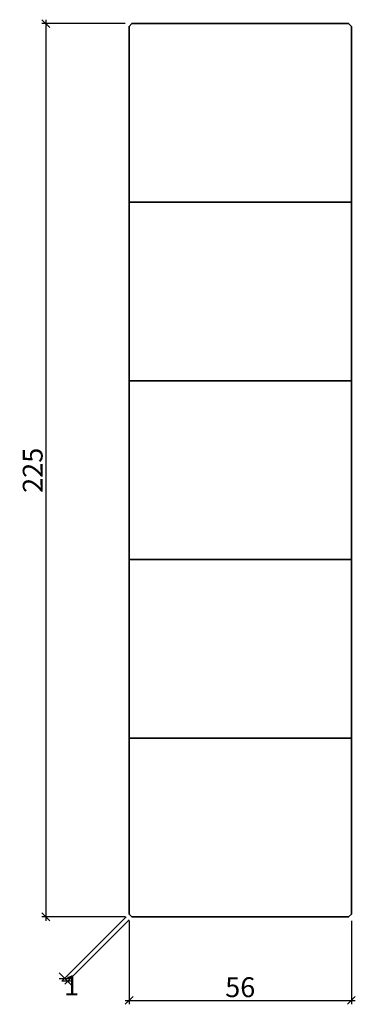
# Model space of a CAD drawing. Units: millimetres. Extents: x -28 to 57, y -22 to 226.
import ezdxf

# ---------------------------------------------------------------- set-up
doc = ezdxf.new("R2010")
doc.units = ezdxf.units.MM
doc.header["$LTSCALE"] = 50
doc.layers.add('A-------D1-', color=1, linetype='Continuous')
doc.layers.add('K-27--35ED-', color=3, linetype='Continuous', lineweight=35)
doc.styles.add('ISO', font='isocp.shx')
doc.dimstyles.new('Sve Iso - Annotative', dxfattribs={"dimscale": 0, "dimtxt": 3, "dimasz": 3, "dimexe": 1, "dimexo": 4, "dimgap": 0.8, "dimtad": 1, "dimtoh": 1, "dimdec": 0, "dimzin": 3, "dimdsep": 46, "dimtxsty": 'ISO', "dimblk": 'OBLIQUE', "dimcen": 2.5, "dimdle": 1, "dimclrd": 256, "dimclrt": 3, "dimazin": 2, "dimtfac": 0.75, "dimtdec": 0, "dimtix": 1, "dimtmove": 2, "dimatfit": 2, "dimldrblk": 'OPEN90', "dimfxl": 1, "dimtolj": 1, "dimtzin": 0, "dimarcsym": 0})

# ---------------------------------------------------------------- blocks, each defined once
blk = doc.blocks.new('_Oblique')
at = {"color": 0, "linetype": 'ByBlock', "lineweight": -2}
blk.add_line((-0.5, -0.5), (0.5, 0.5), dxfattribs=at)
blk = doc.blocks.new('*D217')
at = {"layer": 'A-------D1-', "color": 0, "lineweight": -2, "transparency": 16777216}
for p, q in [((0, -1), (0, -22.01)), ((56, -1), (56, -22.01))]:
    blk.add_line(p, q, dxfattribs=at)
at = {"layer": 'A-------D1-', "lineweight": -2, "transparency": 16777216}
blk.add_line((-1, -21.01), (57, -21.01), dxfattribs=at)
at = {"layer": 'DEFPOINTS', "color": 0, "transparency": 16777216}
for p in [(0, 0), (56, 0), (56, -21.01)]:
    blk.add_point(p, dxfattribs=at)
at = {"layer": 'A-------D1-', "lineweight": -2, "transparency": 16777216, "xscale": 2, "yscale": 2, "zscale": 2, "rotation": 180}
blk.add_blockref('_Oblique', (0, -21.01), dxfattribs=at)
at = {"layer": 'A-------D1-', "lineweight": -2, "transparency": 16777216, "xscale": 2, "yscale": 2, "zscale": 2}
blk.add_blockref('_Oblique', (56, -21.01), dxfattribs=at)
at = {"layer": 'A-------D1-', "color": 4, "transparency": 16777216, "insert": (28, -17.71), "char_height": 5, "attachment_point": 5, "style": 'ISO'}
blk.add_mtext('\\A1;56', dxfattribs=at)
blk = doc.blocks.new('_Open90')
at = {"color": 0, "linetype": 'ByBlock', "lineweight": -2}
for p, q in [((0, 0), (-1, 0)), ((-0.5, 0.5), (0, 0)), ((0, 0), (-0.5, -0.5))]:
    blk.add_line(p, q, dxfattribs=at)
blk = doc.blocks.new('*D218')
at = {"layer": 'A-------D1-', "lineweight": -2, "transparency": 16777216}
blk.add_line((-21, 226), (-21, -1), dxfattribs=at)
at = {"layer": 'A-------D1-', "color": 0, "lineweight": -2, "transparency": 16777216}
for p, q in [((-1, 225), (-22, 225)), ((-1, 0), (-22, 0))]:
    blk.add_line(p, q, dxfattribs=at)
at = {"layer": 'DEFPOINTS', "color": 0, "transparency": 16777216}
for p in [(0, 225), (-21, 0), (0, 0)]:
    blk.add_point(p, dxfattribs=at)
at = {"layer": 'A-------D1-', "lineweight": -2, "transparency": 16777216, "xscale": 2, "yscale": 2, "zscale": 2}
for p, rotation in [((-21, 225), 90), ((-21, 0), 270)]:
    blk.add_blockref('_Oblique', p, dxfattribs=dict(at, rotation=rotation))
at = {"layer": 'A-------D1-', "color": 4, "transparency": 16777216, "insert": (-24.3, 112.5), "char_height": 5, "attachment_point": 5, "rotation": 90, "style": 'ISO'}
blk.add_mtext('\\A1;225', dxfattribs=at)
blk = doc.blocks.new('*D219')
at = {"layer": 'A-------D1-', "color": 0, "lineweight": -2, "transparency": 16777216}
for p, q in [((-0.71, 0), (-16.93, -16.22)), ((0, -0.71), (-16.22, -16.93))]:
    blk.add_line(p, q, dxfattribs=at)
at = {"layer": 'A-------D1-', "lineweight": -2, "transparency": 16777216}
for p, q in [((-16.22, -15.51), (-17.64, -14.1)), ((-16.22, -15.51), (-15.51, -16.22)), ((-15.51, -16.22), (-14.1, -17.64))]:
    blk.add_line(p, q, dxfattribs=at)
at = {"layer": 'DEFPOINTS', "color": 0, "transparency": 16777216}
for p in [(0, 0.71), (0.71, 0), (-15.51, -16.22)]:
    blk.add_point(p, dxfattribs=at)
at = {"layer": 'A-------D1-', "lineweight": -2, "transparency": 16777216, "xscale": 2, "yscale": 2, "zscale": 2}
for p, rotation in [((-16.22, -15.51), 315), ((-15.51, -16.22), 135)]:
    blk.add_blockref('_Oblique', p, dxfattribs=dict(at, rotation=rotation))
at = {"layer": 'A-------D1-', "color": 4, "transparency": 16777216, "insert": (-14.5, -17.24), "char_height": 5, "attachment_point": 5, "style": 'ISO'}
blk.add_mtext('\\A1;1', dxfattribs=at)

msp = doc.modelspace()

# ---------------------------------------------------------------- linework, layer by layer
at = {"layer": 'K-27--35ED-'}
for p, q in [((0, 180), (56, 180)), ((0, 135), (56, 135)), ((0, 90), (56, 90)), ((0, 45), (56, 45))]:
    msp.add_line(p, q, dxfattribs=at)
msp.add_lwpolyline([(0.71, 225), (55.29, 225), (56, 224.29), (56, 0.71), (55.29, 0), (0.71, 0), (0, 0.71), (0, 224.29)], close=True, dxfattribs=at)

# ---------------------------------------------------------------- dimensions: what is measured, and where the dimension line sits
at = {"layer": 'A-------D1-', "color": 1}
dim = msp.add_linear_dim(base=(-21, 0), p1=(0, 225), p2=(0, 0), angle=90, dimstyle='Sve Iso - Annotative', override={"dimtxt": 5, "dimasz": 2, "dimexo": 1, "dimclrt": 4}, dxfattribs=at)
dim.commit()
dim.dimension.update_dxf_attribs({"geometry": '*D218', "text_midpoint": (-24.3, 112.5)})
dim = msp.add_linear_dim(base=(-15.51, -16.22), p1=(0, 0.71), p2=(0.71, 0), angle=315, dimstyle='Sve Iso - Annotative', override={"dimtxt": 5, "dimasz": 2, "dimexo": 1, "dimclrt": 4}, dxfattribs=at)
dim.commit()
dim.dimension.update_dxf_attribs({"geometry": '*D219', "text_midpoint": (-14.5, -17.24), "dimtype": 161})
dim = msp.add_linear_dim(base=(56, -21.01), p1=(0, 0), p2=(56, 0), dimstyle='Sve Iso - Annotative', override={"dimtxt": 5, "dimasz": 2, "dimexo": 1, "dimclrt": 4}, dxfattribs=at)
dim.commit()
dim.dimension.update_dxf_attribs({"geometry": '*D217', "text_midpoint": (28, -17.71)})

doc.saveas('drawing.dxf')
